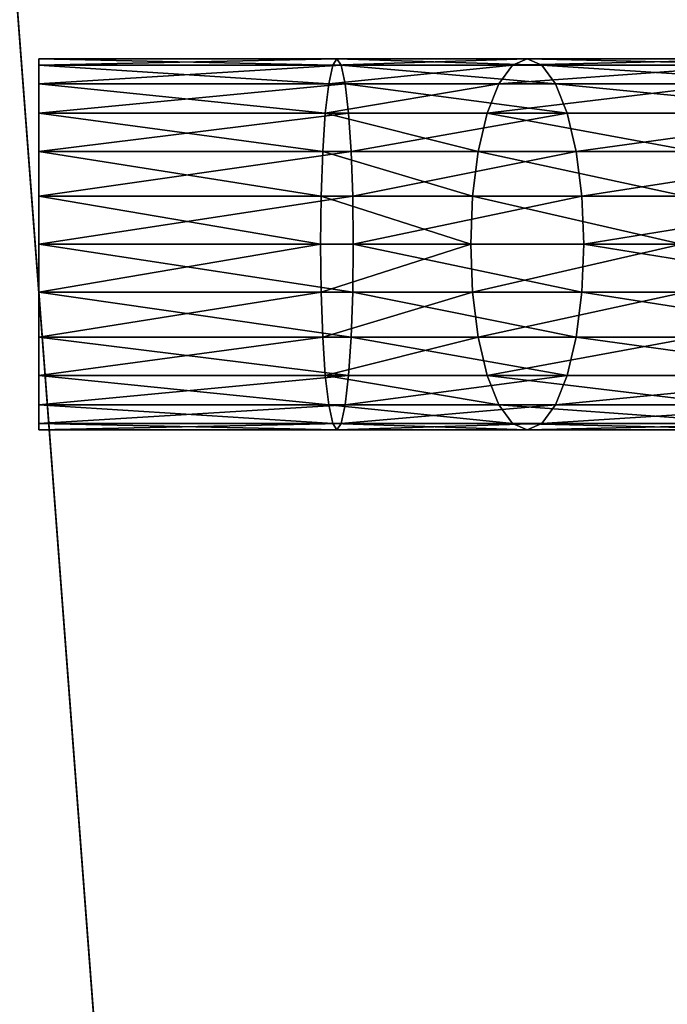
# Model space of a CAD drawing. Units: inches. Extents: x 550 to 754, y -76 to 188.
# Drawn here: x 657 to 658, y 73 to 74 of the extents above; entities that cross this region are included whole.
import ezdxf

# ---------------------------------------------------------------- set-up
doc = ezdxf.new("R2010")
doc.units = ezdxf.units.IN
doc.header["$MEASUREMENT"] = 0
doc.layers.add('SEAT', color=7, linetype='Continuous')
doc.layers.add('STRUCTURE', color=7, linetype='Continuous')

# ---------------------------------------------------------------- blocks, each defined once
blk = doc.blocks.new('Agrupar_110')
at = {"layer": 'STRUCTURE'}
for p, q in [((3.3665, 0.4763, 0.3893), (3.7146, 0.4763, 0.2262)), ((3.4006, 0.4846, 0.4425), (3.7337, 0.4846, 0.2864)), ((3.4346, 0.4763, 0.4958), (3.7528, 0.4763, 0.3467)), ((3.7146, 0.4763, 0.2262), (3.6967, 0.4521, 0.17)), ((3.7337, 0.4846, 0.2864), (3.7146, 0.4763, 0.2262)), ((3.7146, 0.4763, 0.2262), (3.9767, 0.4763, 0.1795)), ((3.7337, 0.4846, 0.2864), (3.9822, 0.4846, 0.2422)), ((3.7528, 0.4763, 0.3467), (3.7337, 0.4846, 0.2864)), ((3.7528, 0.4763, 0.3467), (3.9877, 0.4763, 0.3048)), ((3.7706, 0.4521, 0.4029), (3.7528, 0.4763, 0.3467)), ((3.9767, 0.4763, 0.1795), (3.9715, 0.4521, 0.1211)), ((3.9822, 0.4846, 0.2422), (3.9767, 0.4763, 0.1795)), ((3.9767, 0.4763, 0.1795), (4.3713, 0.4763, 0.1795)), ((3.9877, 0.4763, 0.3048), (3.9822, 0.4846, 0.2422)), ((3.9822, 0.4846, 0.2422), (4.3713, 0.4846, 0.2422)), ((3.9929, 0.4521, 0.3632), (3.9877, 0.4763, 0.3048)), ((3.9877, 0.4763, 0.3048), (4.3713, 0.4763, 0.3048)), ((4.3713, 0.4763, 0.3048), (4.3713, 0.4846, 0.2422)), ((4.3713, 0.4846, 0.2422), (4.3713, 0.4763, 0.1795)), ((4.3713, 0.4521, 0.3632), (4.3713, 0.4763, 0.3048)), ((4.3713, 0.4763, 0.1795), (4.3713, 0.4521, 0.1211)), ((3.3348, 0.4521, 0.3396), (3.6967, 0.4521, 0.17)), ((3.4664, 0.4521, 0.5454), (3.7706, 0.4521, 0.4029)), ((3.6967, 0.4521, 0.17), (3.6814, 0.4136, 0.1218)), ((3.6967, 0.4521, 0.17), (3.9715, 0.4521, 0.1211)), ((3.7706, 0.4521, 0.4029), (3.9929, 0.4521, 0.3632)), ((3.7859, 0.4136, 0.4511), (3.7706, 0.4521, 0.4029)), ((3.9715, 0.4521, 0.1211), (3.9671, 0.4136, 0.0709)), ((3.9715, 0.4521, 0.1211), (4.3713, 0.4521, 0.1211)), ((3.9973, 0.4136, 0.4134), (3.9929, 0.4521, 0.3632)), ((3.9929, 0.4521, 0.3632), (4.3713, 0.4521, 0.3632)), ((4.3713, 0.4136, 0.4134), (4.3713, 0.4521, 0.3632)), ((4.3713, 0.4521, 0.1211), (4.3713, 0.4136, 0.0709)), ((3.3075, 0.4136, 0.297), (3.6814, 0.4136, 0.1218)), ((3.4936, 0.4136, 0.588), (3.7859, 0.4136, 0.4511)), ((3.6814, 0.4136, 0.1218), (3.6697, 0.3634, 0.0848)), ((3.6814, 0.4136, 0.1218), (3.9671, 0.4136, 0.0709)), ((3.7859, 0.4136, 0.4511), (3.9973, 0.4136, 0.4134)), ((3.7976, 0.3634, 0.4881), (3.7859, 0.4136, 0.4511)), ((3.9671, 0.4136, 0.0709), (3.9637, 0.3634, 0.0324)), ((3.9671, 0.4136, 0.0709), (4.3713, 0.4136, 0.0709)), ((4.0007, 0.3634, 0.4519), (3.9973, 0.4136, 0.4134)), ((3.9973, 0.4136, 0.4134), (4.3713, 0.4136, 0.4134)), ((4.3713, 0.4136, 0.0709), (4.3713, 0.3634, 0.0324)), ((4.3713, 0.3634, 0.4519), (4.3713, 0.4136, 0.4134)), ((3.2866, 0.3634, 0.2643), (3.6697, 0.3634, 0.0848)), ((3.5146, 0.3634, 0.6207), (3.7976, 0.3634, 0.4881)), ((3.6697, 0.3634, 0.0848), (3.6623, 0.305, 0.0616)), ((3.6697, 0.3634, 0.0848), (3.9637, 0.3634, 0.0324)), ((3.7976, 0.3634, 0.4881), (4.0007, 0.3634, 0.4519)), ((3.805, 0.305, 0.5113), (3.7976, 0.3634, 0.4881)), ((3.9637, 0.3634, 0.0324), (3.9615, 0.305, 0.0083)), ((3.9637, 0.3634, 0.0324), (4.3713, 0.3634, 0.0324)), ((4.0029, 0.305, 0.4761), (4.0007, 0.3634, 0.4519)), ((4.0007, 0.3634, 0.4519), (4.3713, 0.3634, 0.4519)), ((4.3713, 0.305, 0.4761), (4.3713, 0.3634, 0.4519)), ((4.3713, 0.3634, 0.0324), (4.3713, 0.305, 0.0083)), ((3.2735, 0.305, 0.2438), (3.6623, 0.305, 0.0616)), ((3.5277, 0.305, 0.6413), (3.805, 0.305, 0.5113)), ((3.6623, 0.305, 0.0616), (3.6598, 0.2423, 0.0536)), ((3.6623, 0.305, 0.0616), (3.9615, 0.305, 0.0083)), ((3.805, 0.305, 0.5113), (4.0029, 0.305, 0.4761)), ((3.8075, 0.2423, 0.5193), (3.805, 0.305, 0.5113)), ((3.9615, 0.305, 0.0083), (3.9608, 0.2423)), ((3.9615, 0.305, 0.0083), (4.3713, 0.305, 0.0083)), ((4.0036, 0.2423, 0.4843), (4.0029, 0.305, 0.4761)), ((4.0029, 0.305, 0.4761), (4.3713, 0.305, 0.4761)), ((4.3713, 0.2423, 0.4843), (4.3713, 0.305, 0.4761)), ((4.3713, 0.305, 0.0083), (4.3713, 0.2423)), ((3.269, 0.2423, 0.2367), (3.6598, 0.2423, 0.0536)), ((3.5322, 0.2423, 0.6483), (3.8075, 0.2423, 0.5193)), ((3.6598, 0.2423, 0.0536), (3.6623, 0.1796, 0.0616)), ((3.6598, 0.2423, 0.0536), (3.9608, 0.2423)), ((3.805, 0.1796, 0.5113), (3.8075, 0.2423, 0.5193)), ((3.8075, 0.2423, 0.5193), (4.0036, 0.2423, 0.4843)), ((3.9608, 0.2423), (3.9615, 0.1796, 0.0083)), ((3.9608, 0.2423), (4.3713, 0.2423)), ((3.9822, 0.2423, 0.2422), (4.2044, 0.2423, 0.2422)), ((4.0029, 0.1796, 0.4761), (4.0036, 0.2423, 0.4843)), ((4.0036, 0.2423, 0.4843), (4.3713, 0.2423, 0.4843)), ((4.3713, 0.2423), (4.3713, 0.1796, 0.0083)), ((4.3713, 0.1796, 0.4761), (4.3713, 0.2423, 0.4843)), ((3.2735, 0.1796, 0.2438), (3.6623, 0.1796, 0.0616)), ((3.805, 0.1796, 0.5113), (3.5277, 0.1796, 0.6413)), ((3.6623, 0.1796, 0.0616), (3.6697, 0.1211, 0.0848)), ((3.6623, 0.1796, 0.0616), (3.9615, 0.1796, 0.0083)), ((3.7976, 0.1211, 0.4881), (3.805, 0.1796, 0.5113)), ((4.0029, 0.1796, 0.4761), (3.805, 0.1796, 0.5113)), ((3.9615, 0.1796, 0.0083), (3.9637, 0.1211, 0.0324)), ((3.9615, 0.1796, 0.0083), (4.3713, 0.1796, 0.0083)), ((4.0007, 0.1211, 0.4519), (4.0029, 0.1796, 0.4761)), ((4.3713, 0.1796, 0.4761), (4.0029, 0.1796, 0.4761)), ((4.3713, 0.1211, 0.4519), (4.3713, 0.1796, 0.4761)), ((4.3713, 0.1796, 0.0083), (4.3713, 0.1211, 0.0324)), ((3.2866, 0.1211, 0.2643), (3.6697, 0.1211, 0.0848)), ((3.5146, 0.1211, 0.6207), (3.7976, 0.1211, 0.4881)), ((3.6697, 0.1211, 0.0848), (3.6814, 0.071, 0.1218)), ((3.6697, 0.1211, 0.0848), (3.9637, 0.1211, 0.0324)), ((3.7859, 0.071, 0.4511), (3.7976, 0.1211, 0.4881)), ((3.7976, 0.1211, 0.4881), (4.0007, 0.1211, 0.4519)), ((3.9637, 0.1211, 0.0324), (3.9671, 0.071, 0.0709)), ((3.9637, 0.1211, 0.0324), (4.3713, 0.1211, 0.0324)), ((3.9973, 0.071, 0.4134), (4.0007, 0.1211, 0.4519)), ((4.0007, 0.1211, 0.4519), (4.3713, 0.1211, 0.4519)), ((4.3713, 0.071, 0.4134), (4.3713, 0.1211, 0.4519)), ((4.3713, 0.1211, 0.0324), (4.3713, 0.071, 0.0709)), ((3.3075, 0.071, 0.297), (3.6814, 0.071, 0.1218)), ((3.4936, 0.071, 0.588), (3.7859, 0.071, 0.4511)), ((3.6814, 0.071, 0.1218), (3.6967, 0.0325, 0.17)), ((3.6814, 0.071, 0.1218), (3.9671, 0.071, 0.0709)), ((3.7706, 0.0325, 0.4029), (3.7859, 0.071, 0.4511)), ((3.7859, 0.071, 0.4511), (3.9973, 0.071, 0.4134)), ((3.9671, 0.071, 0.0709), (3.9715, 0.0325, 0.1211)), ((3.9671, 0.071, 0.0709), (4.3713, 0.071, 0.0709)), ((3.9929, 0.0325, 0.3632), (3.9973, 0.071, 0.4134)), ((3.9973, 0.071, 0.4134), (4.3713, 0.071, 0.4134)), ((4.3713, 0.0325, 0.3632), (4.3713, 0.071, 0.4134)), ((4.3713, 0.071, 0.0709), (4.3713, 0.0325, 0.1211)), ((3.3348, 0.0325, 0.3396), (3.6967, 0.0325, 0.17)), ((3.4664, 0.0325, 0.5454), (3.7706, 0.0325, 0.4029)), ((3.6967, 0.0325, 0.17), (3.7146, 0.0083, 0.2262)), ((3.6967, 0.0325, 0.17), (3.9715, 0.0325, 0.1211)), ((3.7528, 0.0083, 0.3467), (3.7706, 0.0325, 0.4029)), ((3.7706, 0.0325, 0.4029), (3.9929, 0.0325, 0.3632)), ((3.9715, 0.0325, 0.1211), (3.9767, 0.0083, 0.1795)), ((3.9715, 0.0325, 0.1211), (4.3713, 0.0325, 0.1211)), ((3.9877, 0.0083, 0.3048), (3.9929, 0.0325, 0.3632)), ((3.9929, 0.0325, 0.3632), (4.3713, 0.0325, 0.3632)), ((4.3713, 0.0083, 0.3048), (4.3713, 0.0325, 0.3632)), ((4.3713, 0.0325, 0.1211), (4.3713, 0.0083, 0.1795)), ((3.3665, 0.0083, 0.3893), (3.7146, 0.0083, 0.2262)), ((3.4006, 0, 0.4425), (3.7337, 0, 0.2864)), ((3.4346, 0.0083, 0.4958), (3.7528, 0.0083, 0.3467)), ((3.7146, 0.0083, 0.2262), (3.7337, 0, 0.2864)), ((3.7146, 0.0083, 0.2262), (3.9767, 0.0083, 0.1795)), ((3.7337, 0, 0.2864), (3.7528, 0.0083, 0.3467)), ((3.7337, 0, 0.2864), (3.9822, 0, 0.2422)), ((3.7528, 0.0083, 0.3467), (3.9877, 0.0083, 0.3048)), ((3.9767, 0.0083, 0.1795), (3.9822, 0, 0.2422)), ((3.9767, 0.0083, 0.1795), (4.3713, 0.0083, 0.1795)), ((3.9822, 0, 0.2422), (3.9877, 0.0083, 0.3048)), ((3.9822, 0, 0.2422), (4.3713, 0, 0.2422)), ((3.9877, 0.0083, 0.3048), (4.3713, 0.0083, 0.3048)), ((4.3713, 0, 0.2422), (4.3713, 0.0083, 0.3048)), ((4.3713, 0.0083, 0.1795), (4.3713, 0, 0.2422))]:
    blk.add_line(p, q, dxfattribs=at)
at = {"layer": 'STRUCTURE', "extrusion": (3.66784e-32, 1, -4.69615e-33)}
blk.add_arc((-4.1598, 1.6295, 0.2423), 1.4091, 277.2962, 347.6039, dxfattribs=at)
at = {"layer": 'STRUCTURE'}
mesh = blk.add_polyface(dxfattribs=at)
corners = [(3.3348, 0.4521, 0.3396), (3.7146, 0.4763, 0.2262), (3.6967, 0.4521, 0.17), (3.3665, 0.4763, 0.3893)]
mesh.append_faces([[corners[k] for k in face] for face in [(0, 1, 2), (1, 0, 3)]], dxfattribs={"vtx0": -1})
mesh = blk.add_polyface(dxfattribs=at)
corners = [(3.3665, 0.4763, 0.3893), (3.7337, 0.4846, 0.2864), (3.7146, 0.4763, 0.2262), (3.4006, 0.4846, 0.4425)]
mesh.append_faces([[corners[k] for k in face] for face in [(0, 1, 2), (1, 0, 3)]], dxfattribs={"vtx0": -1})
mesh = blk.add_polyface(dxfattribs=at)
corners = [(3.4006, 0.4846, 0.4425), (3.7528, 0.4763, 0.3467), (3.7337, 0.4846, 0.2864), (3.4346, 0.4763, 0.4958)]
mesh.append_faces([[corners[k] for k in face] for face in [(0, 1, 2), (1, 0, 3)]], dxfattribs={"vtx0": -1})
mesh = blk.add_polyface(dxfattribs=at)
corners = [(3.4346, 0.4763, 0.4958), (3.7706, 0.4521, 0.4029), (3.7528, 0.4763, 0.3467), (3.4664, 0.4521, 0.5454)]
mesh.append_faces([[corners[k] for k in face] for face in [(0, 1, 2), (1, 0, 3)]], dxfattribs={"vtx0": -1})
mesh = blk.add_polyface(dxfattribs=at)
corners = [(3.6967, 0.4521, 0.17), (3.9767, 0.4763, 0.1795), (3.9715, 0.4521, 0.1211), (3.7146, 0.4763, 0.2262)]
mesh.append_faces([[corners[k] for k in face] for face in [(0, 1, 2), (1, 0, 3)]], dxfattribs={"vtx0": -1})
mesh = blk.add_polyface(dxfattribs=at)
corners = [(3.7146, 0.4763, 0.2262), (3.9822, 0.4846, 0.2422), (3.9767, 0.4763, 0.1795), (3.7337, 0.4846, 0.2864)]
mesh.append_faces([[corners[k] for k in face] for face in [(0, 1, 2), (1, 0, 3)]], dxfattribs={"vtx0": -1})
mesh = blk.add_polyface(dxfattribs=at)
corners = [(3.7337, 0.4846, 0.2864), (3.9877, 0.4763, 0.3048), (3.9822, 0.4846, 0.2422), (3.7528, 0.4763, 0.3467)]
mesh.append_faces([[corners[k] for k in face] for face in [(0, 1, 2), (1, 0, 3)]], dxfattribs={"vtx0": -1})
mesh = blk.add_polyface(dxfattribs=at)
corners = [(3.7528, 0.4763, 0.3467), (3.9929, 0.4521, 0.3632), (3.9877, 0.4763, 0.3048), (3.7706, 0.4521, 0.4029)]
mesh.append_faces([[corners[k] for k in face] for face in [(0, 1, 2), (1, 0, 3)]], dxfattribs={"vtx0": -1})
mesh = blk.add_polyface(dxfattribs=at)
corners = [(3.9767, 0.4763, 0.1795), (4.3713, 0.4521, 0.1211), (3.9715, 0.4521, 0.1211), (4.3713, 0.4763, 0.1795)]
mesh.append_faces([[corners[k] for k in face] for face in [(0, 1, 2), (1, 0, 3)]], dxfattribs={"vtx0": -1})
mesh = blk.add_polyface(dxfattribs=at)
corners = [(3.9822, 0.4846, 0.2422), (4.3713, 0.4763, 0.1795), (3.9767, 0.4763, 0.1795), (4.3713, 0.4846, 0.2422)]
mesh.append_faces([[corners[k] for k in face] for face in [(0, 1, 2), (1, 0, 3)]], dxfattribs={"vtx0": -1})
mesh = blk.add_polyface(dxfattribs=at)
corners = [(3.9877, 0.4763, 0.3048), (4.3713, 0.4846, 0.2422), (3.9822, 0.4846, 0.2422), (4.3713, 0.4763, 0.3048)]
mesh.append_faces([[corners[k] for k in face] for face in [(0, 1, 2), (1, 0, 3)]], dxfattribs={"vtx0": -1})
mesh = blk.add_polyface(dxfattribs=at)
corners = [(3.9929, 0.4521, 0.3632), (4.3713, 0.4763, 0.3048), (3.9877, 0.4763, 0.3048), (4.3713, 0.4521, 0.3632)]
mesh.append_faces([[corners[k] for k in face] for face in [(0, 1, 2), (1, 0, 3)]], dxfattribs={"vtx0": -1})
mesh = blk.add_polyface(dxfattribs=at)
corners = [(4.3713, 0.0083, 0.1795), (4.3713, 0.0083, 0.3048), (4.3713, 0, 0.2422), (4.3713, 0.0325, 0.1211), (4.3713, 0.0325, 0.3632), (4.3713, 0.071, 0.0709), (4.3713, 0.071, 0.4134), (4.3713, 0.1211, 0.0324), (4.3713, 0.1211, 0.4519), (4.3713, 0.1796, 0.0083), (4.3713, 0.1796, 0.4761), (4.3713, 0.2423), (4.3713, 0.2423, 0.4843), (4.3713, 0.305, 0.0083), (4.3713, 0.305, 0.4761), (4.3713, 0.3634, 0.0324), (4.3713, 0.3634, 0.4519), (4.3713, 0.4136, 0.0709), (4.3713, 0.4136, 0.4134), (4.3713, 0.4521, 0.1211), (4.3713, 0.4521, 0.3632), (4.3713, 0.4763, 0.1795), (4.3713, 0.4763, 0.3048), (4.3713, 0.4846, 0.2422)]
mesh.append_faces([[corners[k] for k in face] for face in [(0, 1, 2), (22, 21, 23)]], dxfattribs={"vtx0": -1})
mesh.append_faces([[corners[k] for k in face] for face in [(1, 3, 4), (4, 5, 6), (6, 7, 8), (8, 9, 10), (10, 11, 12), (12, 13, 14), (14, 15, 16), (16, 17, 18), (18, 19, 20), (20, 21, 22)]], dxfattribs={"vtx0": -1, "vtx1": -1})
mesh.append_faces([[corners[k] for k in face] for face in [(1, 0, 3), (4, 3, 5), (6, 5, 7), (8, 7, 9), (10, 9, 11), (12, 11, 13), (14, 13, 15), (16, 15, 17), (18, 17, 19), (20, 19, 21)]], dxfattribs={"vtx0": -1, "vtx2": -1})
mesh = blk.add_polyface(dxfattribs=at)
corners = [(3.3075, 0.4136, 0.297), (3.6967, 0.4521, 0.17), (3.6814, 0.4136, 0.1218), (3.3348, 0.4521, 0.3396)]
mesh.append_faces([[corners[k] for k in face] for face in [(0, 1, 2), (1, 0, 3)]], dxfattribs={"vtx0": -1})
mesh = blk.add_polyface(dxfattribs=at)
corners = [(3.4664, 0.4521, 0.5454), (3.7859, 0.4136, 0.4511), (3.7706, 0.4521, 0.4029), (3.4936, 0.4136, 0.588)]
mesh.append_faces([[corners[k] for k in face] for face in [(0, 1, 2), (1, 0, 3)]], dxfattribs={"vtx0": -1})
mesh = blk.add_polyface(dxfattribs=at)
corners = [(3.6814, 0.4136, 0.1218), (3.9715, 0.4521, 0.1211), (3.9671, 0.4136, 0.0709), (3.6967, 0.4521, 0.17)]
mesh.append_faces([[corners[k] for k in face] for face in [(0, 1, 2), (1, 0, 3)]], dxfattribs={"vtx0": -1})
mesh = blk.add_polyface(dxfattribs=at)
corners = [(3.7706, 0.4521, 0.4029), (3.9973, 0.4136, 0.4134), (3.9929, 0.4521, 0.3632), (3.7859, 0.4136, 0.4511)]
mesh.append_faces([[corners[k] for k in face] for face in [(0, 1, 2), (1, 0, 3)]], dxfattribs={"vtx0": -1})
mesh = blk.add_polyface(dxfattribs=at)
corners = [(3.9715, 0.4521, 0.1211), (4.3713, 0.4136, 0.0709), (3.9671, 0.4136, 0.0709), (4.3713, 0.4521, 0.1211)]
mesh.append_faces([[corners[k] for k in face] for face in [(0, 1, 2), (1, 0, 3)]], dxfattribs={"vtx0": -1})
mesh = blk.add_polyface(dxfattribs=at)
corners = [(3.9973, 0.4136, 0.4134), (4.3713, 0.4521, 0.3632), (3.9929, 0.4521, 0.3632), (4.3713, 0.4136, 0.4134)]
mesh.append_faces([[corners[k] for k in face] for face in [(0, 1, 2), (1, 0, 3)]], dxfattribs={"vtx0": -1})
mesh = blk.add_polyface(dxfattribs=at)
corners = [(3.3075, 0.4136, 0.297), (3.6697, 0.3634, 0.0848), (3.2866, 0.3634, 0.2643), (3.6814, 0.4136, 0.1218)]
mesh.append_faces([[corners[k] for k in face] for face in [(0, 1, 2), (1, 0, 3)]], dxfattribs={"vtx0": -1})
mesh = blk.add_polyface(dxfattribs=at)
corners = [(3.5146, 0.3634, 0.6207), (3.7859, 0.4136, 0.4511), (3.4936, 0.4136, 0.588), (3.7976, 0.3634, 0.4881)]
mesh.append_faces([[corners[k] for k in face] for face in [(0, 1, 2), (1, 0, 3)]], dxfattribs={"vtx0": -1})
mesh = blk.add_polyface(dxfattribs=at)
corners = [(3.6814, 0.4136, 0.1218), (3.9637, 0.3634, 0.0324), (3.6697, 0.3634, 0.0848), (3.9671, 0.4136, 0.0709)]
mesh.append_faces([[corners[k] for k in face] for face in [(0, 1, 2), (1, 0, 3)]], dxfattribs={"vtx0": -1})
mesh = blk.add_polyface(dxfattribs=at)
corners = [(3.7976, 0.3634, 0.4881), (3.9973, 0.4136, 0.4134), (3.7859, 0.4136, 0.4511), (4.0007, 0.3634, 0.4519)]
mesh.append_faces([[corners[k] for k in face] for face in [(0, 1, 2), (1, 0, 3)]], dxfattribs={"vtx0": -1})
mesh = blk.add_polyface(dxfattribs=at)
corners = [(3.9671, 0.4136, 0.0709), (4.3713, 0.3634, 0.0324), (3.9637, 0.3634, 0.0324), (4.3713, 0.4136, 0.0709)]
mesh.append_faces([[corners[k] for k in face] for face in [(0, 1, 2), (1, 0, 3)]], dxfattribs={"vtx0": -1})
mesh = blk.add_polyface(dxfattribs=at)
corners = [(4.0007, 0.3634, 0.4519), (4.3713, 0.4136, 0.4134), (3.9973, 0.4136, 0.4134), (4.3713, 0.3634, 0.4519)]
mesh.append_faces([[corners[k] for k in face] for face in [(0, 1, 2), (1, 0, 3)]], dxfattribs={"vtx0": -1})
mesh = blk.add_polyface(dxfattribs=at)
corners = [(3.2866, 0.3634, 0.2643), (3.6623, 0.305, 0.0616), (3.2735, 0.305, 0.2438), (3.6697, 0.3634, 0.0848)]
mesh.append_faces([[corners[k] for k in face] for face in [(0, 1, 2), (1, 0, 3)]], dxfattribs={"vtx0": -1})
mesh = blk.add_polyface(dxfattribs=at)
corners = [(3.5277, 0.305, 0.6413), (3.7976, 0.3634, 0.4881), (3.5146, 0.3634, 0.6207), (3.805, 0.305, 0.5113)]
mesh.append_faces([[corners[k] for k in face] for face in [(0, 1, 2), (1, 0, 3)]], dxfattribs={"vtx0": -1})
mesh = blk.add_polyface(dxfattribs=at)
corners = [(3.6697, 0.3634, 0.0848), (3.9615, 0.305, 0.0083), (3.6623, 0.305, 0.0616), (3.9637, 0.3634, 0.0324)]
mesh.append_faces([[corners[k] for k in face] for face in [(0, 1, 2), (1, 0, 3)]], dxfattribs={"vtx0": -1})
mesh = blk.add_polyface(dxfattribs=at)
corners = [(3.805, 0.305, 0.5113), (4.0007, 0.3634, 0.4519), (3.7976, 0.3634, 0.4881), (4.0029, 0.305, 0.4761)]
mesh.append_faces([[corners[k] for k in face] for face in [(0, 1, 2), (1, 0, 3)]], dxfattribs={"vtx0": -1})
mesh = blk.add_polyface(dxfattribs=at)
corners = [(3.9637, 0.3634, 0.0324), (4.3713, 0.305, 0.0083), (3.9615, 0.305, 0.0083), (4.3713, 0.3634, 0.0324)]
mesh.append_faces([[corners[k] for k in face] for face in [(0, 1, 2), (1, 0, 3)]], dxfattribs={"vtx0": -1})
mesh = blk.add_polyface(dxfattribs=at)
corners = [(4.0029, 0.305, 0.4761), (4.3713, 0.3634, 0.4519), (4.0007, 0.3634, 0.4519), (4.3713, 0.305, 0.4761)]
mesh.append_faces([[corners[k] for k in face] for face in [(0, 1, 2), (1, 0, 3)]], dxfattribs={"vtx0": -1})
mesh = blk.add_polyface(dxfattribs=at)
corners = [(3.2735, 0.305, 0.2438), (3.6598, 0.2423, 0.0536), (3.269, 0.2423, 0.2367), (3.6623, 0.305, 0.0616)]
mesh.append_faces([[corners[k] for k in face] for face in [(0, 1, 2), (1, 0, 3)]], dxfattribs={"vtx0": -1})
mesh = blk.add_polyface(dxfattribs=at)
corners = [(3.5322, 0.2423, 0.6483), (3.805, 0.305, 0.5113), (3.5277, 0.305, 0.6413), (3.8075, 0.2423, 0.5193)]
mesh.append_faces([[corners[k] for k in face] for face in [(0, 1, 2), (1, 0, 3)]], dxfattribs={"vtx0": -1})
mesh = blk.add_polyface(dxfattribs=at)
corners = [(3.6623, 0.305, 0.0616), (3.9608, 0.2423), (3.6598, 0.2423, 0.0536), (3.9615, 0.305, 0.0083)]
mesh.append_faces([[corners[k] for k in face] for face in [(0, 1, 2), (1, 0, 3)]], dxfattribs={"vtx0": -1})
mesh = blk.add_polyface(dxfattribs=at)
corners = [(3.8075, 0.2423, 0.5193), (4.0029, 0.305, 0.4761), (3.805, 0.305, 0.5113), (4.0036, 0.2423, 0.4843)]
mesh.append_faces([[corners[k] for k in face] for face in [(0, 1, 2), (1, 0, 3)]], dxfattribs={"vtx0": -1})
mesh = blk.add_polyface(dxfattribs=at)
corners = [(3.9615, 0.305, 0.0083), (4.3713, 0.2423), (3.9608, 0.2423), (4.3713, 0.305, 0.0083)]
mesh.append_faces([[corners[k] for k in face] for face in [(0, 1, 2), (1, 0, 3)]], dxfattribs={"vtx0": -1})
mesh = blk.add_polyface(dxfattribs=at)
corners = [(4.0036, 0.2423, 0.4843), (4.3713, 0.305, 0.4761), (4.0029, 0.305, 0.4761), (4.3713, 0.2423, 0.4843)]
mesh.append_faces([[corners[k] for k in face] for face in [(0, 1, 2), (1, 0, 3)]], dxfattribs={"vtx0": -1})
mesh = blk.add_polyface(dxfattribs=at)
corners = [(3.6598, 0.2423, 0.0536), (3.2735, 0.1796, 0.2438), (3.269, 0.2423, 0.2367), (3.6623, 0.1796, 0.0616)]
mesh.append_faces([[corners[k] for k in face] for face in [(0, 1, 2), (1, 0, 3)]], dxfattribs={"vtx0": -1})
mesh = blk.add_polyface(dxfattribs=at)
corners = [(3.805, 0.1796, 0.5113), (3.5322, 0.2423, 0.6483), (3.5277, 0.1796, 0.6413), (3.8075, 0.2423, 0.5193)]
mesh.append_faces([[corners[k] for k in face] for face in [(0, 1, 2), (1, 0, 3)]], dxfattribs={"vtx0": -1})
mesh = blk.add_polyface(dxfattribs=at)
corners = [(3.9608, 0.2423), (3.6623, 0.1796, 0.0616), (3.6598, 0.2423, 0.0536), (3.9615, 0.1796, 0.0083)]
mesh.append_faces([[corners[k] for k in face] for face in [(0, 1, 2), (1, 0, 3)]], dxfattribs={"vtx0": -1})
mesh = blk.add_polyface(dxfattribs=at)
corners = [(4.0029, 0.1796, 0.4761), (3.8075, 0.2423, 0.5193), (3.805, 0.1796, 0.5113), (4.0036, 0.2423, 0.4843)]
mesh.append_faces([[corners[k] for k in face] for face in [(0, 1, 2), (1, 0, 3)]], dxfattribs={"vtx0": -1})
mesh = blk.add_polyface(dxfattribs=at)
corners = [(4.3713, 0.2423), (3.9615, 0.1796, 0.0083), (3.9608, 0.2423), (4.3713, 0.1796, 0.0083)]
mesh.append_faces([[corners[k] for k in face] for face in [(0, 1, 2), (1, 0, 3)]], dxfattribs={"vtx0": -1})
mesh = blk.add_polyface(dxfattribs=at)
corners = [(4.3713, 0.1796, 0.4761), (4.0036, 0.2423, 0.4843), (4.0029, 0.1796, 0.4761), (4.3713, 0.2423, 0.4843)]
mesh.append_faces([[corners[k] for k in face] for face in [(0, 1, 2), (1, 0, 3)]], dxfattribs={"vtx0": -1})
mesh = blk.add_polyface(dxfattribs=at)
corners = [(3.6623, 0.1796, 0.0616), (3.2866, 0.1211, 0.2643), (3.2735, 0.1796, 0.2438), (3.6697, 0.1211, 0.0848)]
mesh.append_faces([[corners[k] for k in face] for face in [(0, 1, 2), (1, 0, 3)]], dxfattribs={"vtx0": -1})
mesh = blk.add_polyface(dxfattribs=at)
corners = [(3.7976, 0.1211, 0.4881), (3.5277, 0.1796, 0.6413), (3.5146, 0.1211, 0.6207), (3.805, 0.1796, 0.5113)]
mesh.append_faces([[corners[k] for k in face] for face in [(0, 1, 2), (1, 0, 3)]], dxfattribs={"vtx0": -1})
mesh = blk.add_polyface(dxfattribs=at)
corners = [(3.9615, 0.1796, 0.0083), (3.6697, 0.1211, 0.0848), (3.6623, 0.1796, 0.0616), (3.9637, 0.1211, 0.0324)]
mesh.append_faces([[corners[k] for k in face] for face in [(0, 1, 2), (1, 0, 3)]], dxfattribs={"vtx0": -1})
mesh = blk.add_polyface(dxfattribs=at)
corners = [(4.0007, 0.1211, 0.4519), (3.805, 0.1796, 0.5113), (3.7976, 0.1211, 0.4881), (4.0029, 0.1796, 0.4761)]
mesh.append_faces([[corners[k] for k in face] for face in [(0, 1, 2), (1, 0, 3)]], dxfattribs={"vtx0": -1})
mesh = blk.add_polyface(dxfattribs=at)
corners = [(4.3713, 0.1796, 0.0083), (3.9637, 0.1211, 0.0324), (3.9615, 0.1796, 0.0083), (4.3713, 0.1211, 0.0324)]
mesh.append_faces([[corners[k] for k in face] for face in [(0, 1, 2), (1, 0, 3)]], dxfattribs={"vtx0": -1})
mesh = blk.add_polyface(dxfattribs=at)
corners = [(4.3713, 0.1211, 0.4519), (4.0029, 0.1796, 0.4761), (4.0007, 0.1211, 0.4519), (4.3713, 0.1796, 0.4761)]
mesh.append_faces([[corners[k] for k in face] for face in [(0, 1, 2), (1, 0, 3)]], dxfattribs={"vtx0": -1})
mesh = blk.add_polyface(dxfattribs=at)
corners = [(3.6697, 0.1211, 0.0848), (3.3075, 0.071, 0.297), (3.2866, 0.1211, 0.2643), (3.6814, 0.071, 0.1218)]
mesh.append_faces([[corners[k] for k in face] for face in [(0, 1, 2), (1, 0, 3)]], dxfattribs={"vtx0": -1})
mesh = blk.add_polyface(dxfattribs=at)
corners = [(3.7859, 0.071, 0.4511), (3.5146, 0.1211, 0.6207), (3.4936, 0.071, 0.588), (3.7976, 0.1211, 0.4881)]
mesh.append_faces([[corners[k] for k in face] for face in [(0, 1, 2), (1, 0, 3)]], dxfattribs={"vtx0": -1})
mesh = blk.add_polyface(dxfattribs=at)
corners = [(3.9637, 0.1211, 0.0324), (3.6814, 0.071, 0.1218), (3.6697, 0.1211, 0.0848), (3.9671, 0.071, 0.0709)]
mesh.append_faces([[corners[k] for k in face] for face in [(0, 1, 2), (1, 0, 3)]], dxfattribs={"vtx0": -1})
mesh = blk.add_polyface(dxfattribs=at)
corners = [(3.9973, 0.071, 0.4134), (3.7976, 0.1211, 0.4881), (3.7859, 0.071, 0.4511), (4.0007, 0.1211, 0.4519)]
mesh.append_faces([[corners[k] for k in face] for face in [(0, 1, 2), (1, 0, 3)]], dxfattribs={"vtx0": -1})
mesh = blk.add_polyface(dxfattribs=at)
corners = [(4.3713, 0.1211, 0.0324), (3.9671, 0.071, 0.0709), (3.9637, 0.1211, 0.0324), (4.3713, 0.071, 0.0709)]
mesh.append_faces([[corners[k] for k in face] for face in [(0, 1, 2), (1, 0, 3)]], dxfattribs={"vtx0": -1})
mesh = blk.add_polyface(dxfattribs=at)
corners = [(4.3713, 0.071, 0.4134), (4.0007, 0.1211, 0.4519), (3.9973, 0.071, 0.4134), (4.3713, 0.1211, 0.4519)]
mesh.append_faces([[corners[k] for k in face] for face in [(0, 1, 2), (1, 0, 3)]], dxfattribs={"vtx0": -1})
mesh = blk.add_polyface(dxfattribs=at)
corners = [(3.6967, 0.0325, 0.17), (3.3075, 0.071, 0.297), (3.6814, 0.071, 0.1218), (3.3348, 0.0325, 0.3396)]
mesh.append_faces([[corners[k] for k in face] for face in [(0, 1, 2), (1, 0, 3)]], dxfattribs={"vtx0": -1})
mesh = blk.add_polyface(dxfattribs=at)
corners = [(3.7859, 0.071, 0.4511), (3.4664, 0.0325, 0.5454), (3.7706, 0.0325, 0.4029), (3.4936, 0.071, 0.588)]
mesh.append_faces([[corners[k] for k in face] for face in [(0, 1, 2), (1, 0, 3)]], dxfattribs={"vtx0": -1})
mesh = blk.add_polyface(dxfattribs=at)
corners = [(3.9715, 0.0325, 0.1211), (3.6814, 0.071, 0.1218), (3.9671, 0.071, 0.0709), (3.6967, 0.0325, 0.17)]
mesh.append_faces([[corners[k] for k in face] for face in [(0, 1, 2), (1, 0, 3)]], dxfattribs={"vtx0": -1})
mesh = blk.add_polyface(dxfattribs=at)
corners = [(3.9973, 0.071, 0.4134), (3.7706, 0.0325, 0.4029), (3.9929, 0.0325, 0.3632), (3.7859, 0.071, 0.4511)]
mesh.append_faces([[corners[k] for k in face] for face in [(0, 1, 2), (1, 0, 3)]], dxfattribs={"vtx0": -1})
mesh = blk.add_polyface(dxfattribs=at)
corners = [(4.3713, 0.0325, 0.1211), (3.9671, 0.071, 0.0709), (4.3713, 0.071, 0.0709), (3.9715, 0.0325, 0.1211)]
mesh.append_faces([[corners[k] for k in face] for face in [(0, 1, 2), (1, 0, 3)]], dxfattribs={"vtx0": -1})
mesh = blk.add_polyface(dxfattribs=at)
corners = [(4.3713, 0.071, 0.4134), (3.9929, 0.0325, 0.3632), (4.3713, 0.0325, 0.3632), (3.9973, 0.071, 0.4134)]
mesh.append_faces([[corners[k] for k in face] for face in [(0, 1, 2), (1, 0, 3)]], dxfattribs={"vtx0": -1})
mesh = blk.add_polyface(dxfattribs=at)
corners = [(3.7146, 0.0083, 0.2262), (3.3348, 0.0325, 0.3396), (3.6967, 0.0325, 0.17), (3.3665, 0.0083, 0.3893)]
mesh.append_faces([[corners[k] for k in face] for face in [(0, 1, 2), (1, 0, 3)]], dxfattribs={"vtx0": -1})
mesh = blk.add_polyface(dxfattribs=at)
corners = [(3.7706, 0.0325, 0.4029), (3.4346, 0.0083, 0.4958), (3.7528, 0.0083, 0.3467), (3.4664, 0.0325, 0.5454)]
mesh.append_faces([[corners[k] for k in face] for face in [(0, 1, 2), (1, 0, 3)]], dxfattribs={"vtx0": -1})
mesh = blk.add_polyface(dxfattribs=at)
corners = [(3.9767, 0.0083, 0.1795), (3.6967, 0.0325, 0.17), (3.9715, 0.0325, 0.1211), (3.7146, 0.0083, 0.2262)]
mesh.append_faces([[corners[k] for k in face] for face in [(0, 1, 2), (1, 0, 3)]], dxfattribs={"vtx0": -1})
mesh = blk.add_polyface(dxfattribs=at)
corners = [(3.9929, 0.0325, 0.3632), (3.7528, 0.0083, 0.3467), (3.9877, 0.0083, 0.3048), (3.7706, 0.0325, 0.4029)]
mesh.append_faces([[corners[k] for k in face] for face in [(0, 1, 2), (1, 0, 3)]], dxfattribs={"vtx0": -1})
mesh = blk.add_polyface(dxfattribs=at)
corners = [(4.3713, 0.0083, 0.1795), (3.9715, 0.0325, 0.1211), (4.3713, 0.0325, 0.1211), (3.9767, 0.0083, 0.1795)]
mesh.append_faces([[corners[k] for k in face] for face in [(0, 1, 2), (1, 0, 3)]], dxfattribs={"vtx0": -1})
mesh = blk.add_polyface(dxfattribs=at)
corners = [(4.3713, 0.0325, 0.3632), (3.9877, 0.0083, 0.3048), (4.3713, 0.0083, 0.3048), (3.9929, 0.0325, 0.3632)]
mesh.append_faces([[corners[k] for k in face] for face in [(0, 1, 2), (1, 0, 3)]], dxfattribs={"vtx0": -1})
mesh = blk.add_polyface(dxfattribs=at)
corners = [(3.7337, 0, 0.2864), (3.3665, 0.0083, 0.3893), (3.7146, 0.0083, 0.2262), (3.4006, 0, 0.4425)]
mesh.append_faces([[corners[k] for k in face] for face in [(0, 1, 2), (1, 0, 3)]], dxfattribs={"vtx0": -1})
mesh = blk.add_polyface(dxfattribs=at)
corners = [(3.7528, 0.0083, 0.3467), (3.4006, 0, 0.4425), (3.7337, 0, 0.2864), (3.4346, 0.0083, 0.4958)]
mesh.append_faces([[corners[k] for k in face] for face in [(0, 1, 2), (1, 0, 3)]], dxfattribs={"vtx0": -1})
mesh = blk.add_polyface(dxfattribs=at)
corners = [(3.9822, 0, 0.2422), (3.7146, 0.0083, 0.2262), (3.9767, 0.0083, 0.1795), (3.7337, 0, 0.2864)]
mesh.append_faces([[corners[k] for k in face] for face in [(0, 1, 2), (1, 0, 3)]], dxfattribs={"vtx0": -1})
mesh = blk.add_polyface(dxfattribs=at)
corners = [(3.9877, 0.0083, 0.3048), (3.7337, 0, 0.2864), (3.9822, 0, 0.2422), (3.7528, 0.0083, 0.3467)]
mesh.append_faces([[corners[k] for k in face] for face in [(0, 1, 2), (1, 0, 3)]], dxfattribs={"vtx0": -1})
mesh = blk.add_polyface(dxfattribs=at)
corners = [(4.3713, 0, 0.2422), (3.9767, 0.0083, 0.1795), (4.3713, 0.0083, 0.1795), (3.9822, 0, 0.2422)]
mesh.append_faces([[corners[k] for k in face] for face in [(0, 1, 2), (1, 0, 3)]], dxfattribs={"vtx0": -1})
mesh = blk.add_polyface(dxfattribs=at)
corners = [(4.3713, 0.0083, 0.3048), (3.9822, 0, 0.2422), (4.3713, 0, 0.2422), (3.9877, 0.0083, 0.3048)]
mesh.append_faces([[corners[k] for k in face] for face in [(0, 1, 2), (1, 0, 3)]], dxfattribs={"vtx0": -1})
blk = doc.blocks.new('Agrupar_19')
at = {"layer": 'STRUCTURE'}
for p, q in [((1.1913, 14.8121, 0.7549), (0.0769, 0.0939, 1.9838)), ((0.0869, 0.2259, 3.9728), (1.1913, 14.8121, 2.7549))]:
    blk.add_line(p, q, dxfattribs=at)
mesh = blk.add_polyface(dxfattribs=at)
corners = [(0.4396, 23.8533), (1.1913, 14.8121, 0.7549), (0, 23.5232, 0.0276), (0.4422, 23.8352, 0.0015), (1.6913, 14.8121, 0.7549), (0.5465, 0, 1.9916), (0.0769, 0.0939, 1.9838)]
mesh.append_faces([[corners[k] for k in face] for face in [(0, 1, 2), (1, 5, 6)]], dxfattribs={"vtx0": -1})
mesh.append_faces([[corners[k] for k in face] for face in [(5, 1, 4)]], dxfattribs={"vtx0": -1, "vtx1": -1})
mesh.append_faces([[corners[k] for k in face] for face in [(1, 0, 3), (1, 3, 4)]], dxfattribs={"vtx0": -1, "vtx2": -1})
mesh = blk.add_polyface(dxfattribs=at)
corners = [(0.2506, 0.2259, 3.9728), (1.1913, 14.8121, 2.7549), (0.0869, 0.2259, 3.9728), (0.3048, 0.2483, 3.9709), (0.4409, 0.2661, 3.9694), (0.5658, 0.2498, 3.9708), (1.6913, 14.8121, 2.7549), (0.0784, 23.2929, 2.0468), (0.0287, 23.3136, 2.0451), (0.2096, 23.2755, 2.0482), (0.3405, 23.2929, 2.0468), (0.4621, 23.344, 2.0425), (0.5055, 23.3778, 2.0397)]
mesh.append_faces([[corners[k] for k in face] for face in [(0, 1, 2), (1, 7, 8)]], dxfattribs={"vtx0": -1})
mesh.append_faces([[corners[k] for k in face] for face in [(7, 1, 9), (9, 1, 10), (10, 1, 11), (11, 1, 12), (12, 1, 6)]], dxfattribs={"vtx0": -1, "vtx1": -1})
mesh.append_faces([[corners[k] for k in face] for face in [(1, 0, 3), (1, 3, 4), (1, 4, 5), (1, 5, 6)]], dxfattribs={"vtx0": -1, "vtx2": -1})
mesh = blk.add_polyface(dxfattribs=at)
corners = [(0.0869, 0.2259, 3.9728), (0.0793, 0.126, 3.0152), (0.0788, 0.1197, 3.9728), (1.1913, 14.8121, 0.7549), (0.0769, 0.0939, 1.9838), (1.1913, 14.8121, 2.7549)]
mesh.append_faces([[corners[k] for k in face] for face in [(0, 1, 2), (1, 3, 4), (3, 0, 5)]], dxfattribs={"vtx0": -1})
mesh.append_faces([[corners[k] for k in face] for face in [(3, 1, 0)]], dxfattribs={"vtx0": -1, "vtx1": -1, "vtx2": -1})
blk = doc.blocks.new('Agrupar_70')
at = {"layer": 'SEAT'}
mesh = blk.add_polyface(dxfattribs=at)
corners = [(-6.0589, 9.9525), (-6.0589, 4.7506), (-6.3537, 7.3516), (-5.1895, 2.2816), (-5.1895, 12.4215), (-5, 1.9822), (-5, 12.721), (-3.7896, 14.6333), (-3.7896, 0.0698), (-1.9302, 16.4758), (-1.9302, -1.7726), (0.2944, 17.8553), (0.2944, -3.1522), (2.7713, -3.9988), (2.7713, 18.702), (7.9824, -4.2408), (7.9824, 18.9439), (13.1962, 18.7656), (13.1962, -4.0625), (13.4074, 18.7727), (13.4074, -4.0695), (13.6187, 18.7656), (13.6187, -4.0624), (13.829, 18.7444), (13.829, -4.0412), (14.0375, 18.7092), (14.0375, -4.006), (14.2431, -3.9569), (14.2431, 18.6601), (14.445, 18.5974), (14.445, -3.8942), (14.6422, 18.5213), (14.6422, -3.8182), (14.8339, 18.4322), (14.8339, -3.7291), (15.0192, 18.3305), (15.0192, -3.6274), (15.1973, 18.2167), (15.1973, -3.5135), (15.3674, 18.0911), (15.3674, -3.388), (15.5287, 17.9545), (15.5287, -3.2514), (15.6806, 17.8075), (15.6806, -3.1043), (15.8222, 17.6505), (15.8222, -2.9474), (15.9531, 17.4845), (15.9531, -2.7814), (16.0725, 17.3101), (16.0725, -2.607), (16.1801, 17.1281), (16.1801, -2.425), (16.2752, 16.9393), (16.2752, -2.2362), (16.3575, 16.7446), (16.3575, -2.0415), (16.4266, 16.5448), (16.4266, -1.8417), (16.4822, 16.3409), (16.4822, -1.6377), (16.524, 16.1337), (16.524, -1.4305), (16.5518, 15.9241), (16.5518, -1.221)]
mesh.append_faces([[corners[k] for k in face] for face in [(0, 1, 2), (62, 63, 64)]], dxfattribs={"vtx0": -1})
mesh.append_faces([[corners[k] for k in face] for face in [(1, 0, 3), (3, 4, 5), (5, 7, 8), (8, 9, 10), (10, 11, 12), (12, 11, 13), (13, 14, 15), (15, 17, 18), (18, 19, 20), (20, 21, 22), (22, 23, 24), (24, 25, 26), (26, 25, 27), (27, 29, 30), (30, 31, 32), (32, 33, 34), (34, 35, 36), (36, 37, 38), (38, 39, 40), (40, 41, 42), (42, 43, 44), (44, 45, 46), (46, 47, 48), (48, 49, 50), (50, 51, 52), (52, 53, 54), (54, 55, 56), (56, 57, 58), (58, 59, 60), (60, 61, 62)]], dxfattribs={"vtx0": -1, "vtx1": -1})
mesh.append_faces([[corners[k] for k in face] for face in [(3, 0, 4), (5, 4, 6), (5, 6, 7), (8, 7, 9), (10, 9, 11), (13, 11, 14), (15, 14, 16), (15, 16, 17), (18, 17, 19), (20, 19, 21), (22, 21, 23), (24, 23, 25), (27, 25, 28), (27, 28, 29), (30, 29, 31), (32, 31, 33), (34, 33, 35), (36, 35, 37), (38, 37, 39), (40, 39, 41), (42, 41, 43), (44, 43, 45), (46, 45, 47), (48, 47, 49), (50, 49, 51), (52, 51, 53), (54, 53, 55), (56, 55, 57), (58, 57, 59), (60, 59, 61), (62, 61, 63)]], dxfattribs={"vtx0": -1, "vtx2": -1})
mesh = blk.add_polyface(dxfattribs=at)
corners = [(-6.0589, 4.7506, 0.6106), (-6.0589, 9.9525, 0.6106), (-6.3537, 7.3516, 0.6106), (-5.1895, 2.2816, 0.6106), (-5.1895, 12.4215, 0.6106), (-5, 1.9822, 0.6106), (-5, 12.721, 0.6106), (-3.7896, 14.6333, 0.6106), (-3.7896, 0.0698, 0.6106), (-1.9302, -1.7726, 0.6106), (-1.9302, 16.4758, 0.6106), (0.2944, -3.1522, 0.6106), (0.2944, 17.8553, 0.6106), (2.7713, -3.9988, 0.6106), (2.7713, 18.702, 0.6106), (7.9824, -4.2408, 0.6106), (7.9824, 18.9439, 0.6106), (13.1962, 18.7656, 0.6106), (13.1962, -4.0625, 0.6106), (13.4074, 18.7727, 0.6106), (13.4074, -4.0695, 0.6106), (13.6187, 18.7656, 0.6106), (13.6187, -4.0624, 0.6106), (13.829, -4.0412, 0.6106), (13.829, 18.7444, 0.6106), (14.0375, 18.7092, 0.6106), (14.0375, -4.006, 0.6106), (14.2431, -3.9569, 0.6106), (14.2431, 18.6601, 0.6106), (14.445, 18.5974, 0.6106), (14.445, -3.8942, 0.6106), (14.6422, 18.5213, 0.6106), (14.6422, -3.8182, 0.6106), (14.8339, 18.4322, 0.6106), (14.8339, -3.7291, 0.6106), (15.0192, 18.3305, 0.6106), (15.0192, -3.6274, 0.6106), (15.1973, -3.5135, 0.6106), (15.1973, 18.2167, 0.6106), (15.3674, 18.0911, 0.6106), (15.3674, -3.388, 0.6106), (15.5287, 17.9545, 0.6106), (15.5287, -3.2514, 0.6106), (15.6806, 17.8075, 0.6106), (15.6806, -3.1043, 0.6106), (15.8222, 17.6505, 0.6106), (15.8222, -2.9474, 0.6106), (15.9531, 17.4845, 0.6106), (15.9531, -2.7814, 0.6106), (16.0725, 17.3101, 0.6106), (16.0725, -2.607, 0.6106), (16.1801, 17.1281, 0.6106), (16.1801, -2.425, 0.6106), (16.2752, 16.9393, 0.6106), (16.2752, -2.2362, 0.6106), (16.3575, 16.7446, 0.6106), (16.3575, -2.0415, 0.6106), (16.4266, 16.5448, 0.6106), (16.4266, -1.8417, 0.6106), (16.4822, 16.3409, 0.6106), (16.4822, -1.6377, 0.6106), (16.524, 16.1337, 0.6106), (16.524, -1.4305, 0.6106), (16.5518, -1.221, 0.6106), (16.5518, 15.9241, 0.6106)]
mesh.append_faces([[corners[k] for k in face] for face in [(0, 1, 2), (61, 63, 64)]], dxfattribs={"vtx0": -1})
mesh.append_faces([[corners[k] for k in face] for face in [(1, 3, 4), (4, 5, 6), (6, 5, 7), (7, 9, 10), (10, 11, 12), (12, 13, 14), (14, 15, 16), (16, 15, 17), (17, 18, 19), (19, 20, 21), (21, 23, 24), (24, 23, 25), (25, 27, 28), (28, 27, 29), (29, 30, 31), (31, 32, 33), (33, 34, 35), (35, 37, 38), (38, 37, 39), (39, 40, 41), (41, 42, 43), (43, 44, 45), (45, 46, 47), (47, 48, 49), (49, 50, 51), (51, 52, 53), (53, 54, 55), (55, 56, 57), (57, 58, 59), (59, 60, 61)]], dxfattribs={"vtx0": -1, "vtx1": -1})
mesh.append_faces([[corners[k] for k in face] for face in [(1, 0, 3), (4, 3, 5), (7, 5, 8), (7, 8, 9), (10, 9, 11), (12, 11, 13), (14, 13, 15), (17, 15, 18), (19, 18, 20), (21, 20, 22), (21, 22, 23), (25, 23, 26), (25, 26, 27), (29, 27, 30), (31, 30, 32), (33, 32, 34), (35, 34, 36), (35, 36, 37), (39, 37, 40), (41, 40, 42), (43, 42, 44), (45, 44, 46), (47, 46, 48), (49, 48, 50), (51, 50, 52), (53, 52, 54), (55, 54, 56), (57, 56, 58), (59, 58, 60), (61, 60, 62), (61, 62, 63)]], dxfattribs={"vtx0": -1, "vtx2": -1})
blk = doc.blocks.new('TIVOLI - 7')
at = {"extrusion": (0, 0, -1), "zscale": -1}
blk.add_blockref('Agrupar_19', (-22.8875, 1.3397, -12.9166), dxfattribs=at)
at = {"color": 126, "true_color": 0x006666, "rotation": 270.0000000000292}
blk.add_blockref('Agrupar_70', (4.7865, 16.201, 16.8894), dxfattribs=at)
at = {"color": 1, "true_color": 0xff0000, "extrusion": (0, 0, -1), "zscale": -1}
blk.add_blockref('Agrupar_110', (-26.7623, 6.797, -15.4982), dxfattribs=at)

msp = doc.modelspace()

# ---------------------------------------------------------------- block references
at = {"layer": 'SEAT'}
msp.add_blockref('TIVOLI - 7', (634.99906, 66.61473), dxfattribs=at)

doc.saveas('drawing.dxf')
